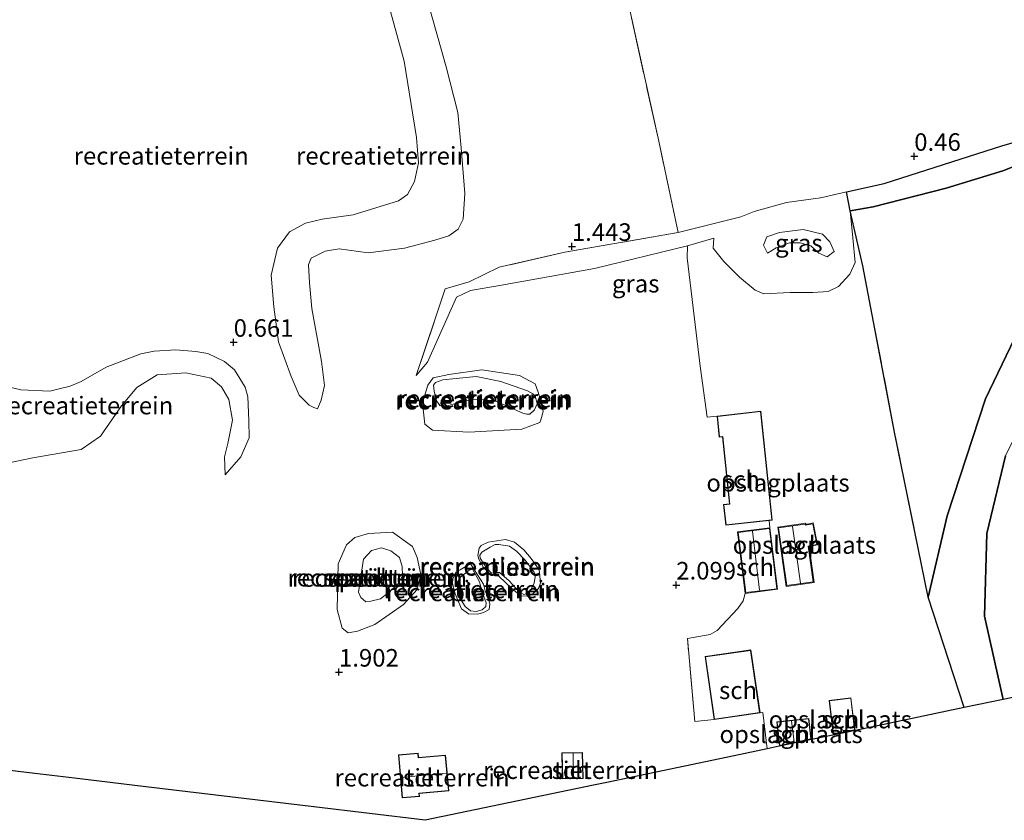
# Model space of a CAD drawing. Units: metres. Extents: x 140000 to 150003, y 474998 to 481251.
# Drawn here: x 141661 to 141802, y 479771 to 479885 of the extents above; entities that cross this region are included whole.
import ezdxf
from ezdxf.enums import TextEntityAlignment as Align

# ---------------------------------------------------------------- set-up
doc = ezdxf.new("R2010")
doc.units = ezdxf.units.M
doc.linetypes.add('IE-TERREINAFSCHEIDING', pattern=[10, 8, -2])
doc.layers.get('0').update_dxf_attribs({"lineweight": 25})
for name, color, linetype in [('B-ME-GR-BOS-GV-B6', 10, 'Continuous'), ('B-ME-GW-HOOGTEPUNT-S-B1', 10, 'Continuous'), ('B-ME-KG-KADASTRAAL-OPNAMEDTMGRENS-L-B1', 10, 'Continuous')]:
    doc.layers.add(name, color=color, linetype=linetype)
for name, color, linetype, lineweight in [('B-ME-GW-KRUINLIJN-L-B1', 93, 'Continuous', 18), ('B-ME-GW-TEENLIJN-L-B1', 93, 'Continuous', 18), ('B-ME-IE-GRASLAND-GV-B6', 93, 'Continuous', 18), ('B-ME-IE-GRONDWERKLIJN-GROND_INGERICHT-GV-B6', 253, 'Continuous', 18), ('B-ME-IE-TERREINAFSCHEIDING-RASTERHEKWERK-L-B1', 8, 'IE-TERREINAFSCHEIDING', 18), ('B-ME-KG-KADASTRAAL-DAKRAND-L-B1', 13, 'Continuous', 18), ('B-ME-KG-KADASTRAAL-NOKLIJN-L-B1', 13, 'Continuous', 18), ('B-ME-OG-BEBOUWING-GV-B6', 173, 'Continuous', 18), ('B-ME-OG-WATER-GV-B6', 153, 'Continuous', 18)]:
    doc.layers.add(name, color=color, linetype=linetype, lineweight=lineweight)
doc.styles.add('NLCS-ISO', font='NLCS-ISO.TTF')

# ---------------------------------------------------------------- blocks, each defined once
blk = doc.blocks.new('hoogtepunt')
for p, q in [((-0.5, 0), (0.5, 0)), ((0, 0.5), (0, -0.5))]:
    blk.add_line(p, q)

msp = doc.modelspace()

# ---------------------------------------------------------------- linework, layer by layer
at = {"layer": 'B-ME-GR-BOS-GV-B6'}
for points in [[(141779.636, 479857.805, 1.462), (141779.104, 479860.505, 0.45), (141784.448, 479861.692, 0.372), (141801.37, 479867.11, 0.391), (141812.462, 479870.253, 0.524)], [(141803.001, 479839.647, 1.703), (141798.875, 479831.071, 1.779), (141793.421, 479814.392, 1.789), (141790.707, 479802.817, 1.798), (141785.946, 479826.285, 2.033), (141781.406, 479849.986, 1.893), (141779.636, 479857.805, 1.462), (141782.875, 479858.397, 1.498), (141793.267, 479861.04, 1.633), (141801.376, 479863.532, 1.706), (141808.295, 479866.267, 1.666)], [(141808.295, 479866.267, 1.666), (141801.376, 479863.532, 1.706), (141793.267, 479861.04, 1.633), (141782.875, 479858.397, 1.498), (141779.636, 479857.805, 1.462)], [(141801.735, 479822.922, 0.37), (141799.083, 479811.878, 0.313), (141798.759, 479800.116, 0.075), (141801.389, 479788.256, 0.027), (141795.854, 479787.098, 1.547), (141790.707, 479802.817, 1.798), (141793.421, 479814.392, 1.789), (141798.875, 479831.071, 1.779), (141803.001, 479839.647, 1.703)], [(141839.777, 479796.284, 0.084), (141801.389, 479788.256, 0.027), (141798.759, 479800.116, 0.075), (141799.083, 479811.878, 0.313), (141801.735, 479822.922, 0.37)]]:
    msp.add_polyline3d(points, dxfattribs=at)
at = {"layer": 'B-ME-GW-KRUINLIJN-L-B1'}
msp.add_line((141760.225, 479853.933, 1.746), (141756.448, 479852.811, 1.762), dxfattribs=at)
for points in [[(141933.923, 479907.87, 1.493), (141918.676, 479902.287, 1.661), (141894.361, 479895.119, 2.002), (141873.003, 479888.288, 2.137), (141856.196, 479883.58, 2.008), (141842.233, 479878.99, 1.756), (141828.023, 479874.039, 1.801), (141808.295, 479866.267, 1.666), (141801.376, 479863.532, 1.706), (141793.267, 479861.04, 1.633), (141782.875, 479858.397, 1.498), (141779.636, 479857.805, 1.462)], [(141993.445, 479888.821, 0.675), (141981.602, 479894.664, 1.16), (141972.674, 479895.704, 1.294), (141963.866, 479894.847, 1.284), (141947.016, 479889.278, 1.513), (141932.552, 479883.146, 1.532), (141918.062, 479877.524, 1.551), (141896.837, 479872.003, 1.598), (141868.4, 479863.233, 1.56), (141837.376, 479854.088, 1.57), (141818.87, 479848.973, 1.617), (141808.449, 479845.202, 1.598), (141803.001, 479839.647, 1.703), (141798.875, 479831.071, 1.779), (141793.421, 479814.392, 1.789), (141790.707, 479802.817, 1.798)], [(141703.788, 479829.609, 1.772), (141704.3, 479830.884, 1.894), (141704.78, 479832.964, 1.884), (141704.368, 479836.381, 1.724), (141703.008, 479843.928, 1.479), (141702.648, 479847.568, 1.464), (141702.529, 479850.188, 1.394), (141702.894, 479851.087, 1.373), (141704.888, 479852.082, 1.384), (141706.886, 479852.396, 1.426), (141710.984, 479851.815, 1.549), (141716.2, 479852.494, 1.458), (141720.488, 479853.662, 1.394), (141722.502, 479854.242, 1.378), (141723.796, 479855.203, 1.299), (141724.509, 479856.63, 1.293), (141724.75, 479860.28, 1.24), (141724.23, 479866.767, 0.878), (141723.78, 479871.819, 0.821), (141722.094, 479878.317, 0.832), (141719.442, 479887.727, 0.925)], [(141767.843, 479851.808, 3.958), (141767.306, 479852.927, 3.822), (141767.737, 479854.102, 3.847), (141769.552, 479854.717, 3.847), (141772.922, 479855.172, 3.847), (141775.672, 479854.496, 3.847), (141776.736, 479853.414, 3.588), (141777.334, 479852.041, 3.612), (141776.36, 479851.271, 3.662), (141775.165, 479851.786, 3.797), (141774.017, 479852.848, 4.291), (141772.485, 479853.282, 4.081), (141770.97, 479853.274, 4.106), (141769.091, 479852.554, 4.106), (141767.843, 479851.808, 3.958)], [(141756.448, 479852.811, 1.762), (141743.212, 479849.604, 2.308), (141729.997, 479847.216, 2.178)], [(141717.85, 479834.39, 1.866), (141719.476, 479836.276, 2.554), (141723.567, 479845.533, 2.428), (141725.552, 479846.467, 2.409), (141729.997, 479847.216, 2.178)], [(141584.551, 479824.483, 2.216), (141606.329, 479824.127, 2.221), (141624.549, 479820.779, 1.899), (141633.865, 479820.222, 1.724), (141644.915, 479820.073, 1.776), (141654.59, 479820.853, 1.841), (141663.278, 479822.632, 1.724), (141670.14, 479823.826, 1.677), (141672.921, 479825.753, 1.934), (141675.893, 479830.054, 1.911), (141678.073, 479832.648, 1.812), (141680.993, 479834.473, 1.753), (141685.052, 479834.736, 1.841), (141688.674, 479833.992, 1.718), (141690.137, 479832.778, 1.687), (141691.161, 479830.964, 1.788), (141691.676, 479827.994, 1.913), (141691.043, 479824.714, 1.977), (141690.566, 479822.798, 1.84), (141690.664, 479820.248, 1.735)], [(141733.035, 479829.008, 3.646), (141729.264, 479830.665, 3.681), (141726.658, 479831.013, 3.763), (141725.185, 479830.816, 3.768), (141723.791, 479830.466, 3.776), (141722.128, 479829.988, 3.781), (141721.648, 479829.939, 3.785), (141721.201, 479830.111, 3.798), (141720.701, 479830.871, 3.807), (141720.399, 479832.148, 3.794), (141720.325, 479833.007, 3.759), (141720.578, 479833.388, 3.75), (141721.644, 479833.767, 3.759), (141726.368, 479834.239, 3.772), (141729.874, 479833.526, 3.768), (141733.699, 479832.181, 3.759), (141734.557, 479831.72, 3.759), (141734.824, 479831.313, 3.759), (141735.049, 479830.36, 3.763), (141734.678, 479829.481, 3.733), (141734.029, 479828.878, 3.664), (141733.6, 479828.884, 3.659), (141733.035, 479829.008, 3.646)], [(141728.112, 479810.65, 2.014), (141730.546, 479811.033, 2.027), (141731.815, 479810.634, 2.062), (141733.146, 479809.567, 2.136), (141734.212, 479808.342, 2.136), (141735.348, 479806.689, 2.127), (141735.556, 479804.865, 2.14), (141735.26, 479804.033, 2.136), (141734.323, 479803.161, 2.094), (141733.642, 479802.953, 2.062), (141732.728, 479802.991, 1.995), (141731.508, 479803.99, 1.904), (141729.621, 479805.799, 1.904), (141729.041, 479805.837, 1.921), (141728.185, 479806.302, 1.921), (141727.442, 479807.031, 1.914), (141726.749, 479808.217, 1.908), (141726.637, 479808.762, 1.914), (141726.811, 479809.771, 1.953), (141727.094, 479810.187, 1.975), (141728.112, 479810.65, 2.014)], [(141709.636, 479803.538, 2.478), (141710.36, 479808.231, 2.538), (141711.501, 479809.442, 2.555), (141712.911, 479809.855, 2.544), (141714.227, 479809.412, 2.544), (141715.478, 479808.442, 2.555), (141715.83, 479807.179, 2.533), (141715.901, 479805.85, 2.522), (141715.198, 479804.607, 2.527), (141713.855, 479803.456, 2.517), (141712.743, 479802.575, 2.511), (141711.366, 479802.25, 2.522), (141710.685, 479802.171, 2.522), (141709.982, 479802.758, 2.506), (141709.636, 479803.538, 2.478)], [(141724.094, 479806.686, 1.876), (141725.39, 479807.452, 1.888), (141725.678, 479807.441, 1.888), (141726.577, 479805.986, 1.888), (141727.414, 479804.659, 1.882), (141727.641, 479803.697, 1.888), (141728.068, 479802.623, 1.882), (141728.328, 479801.859, 1.882), (141728.219, 479801.04, 1.876), (141727.416, 479800.612, 1.876), (141726.622, 479800.409, 1.872), (141725.269, 479800.423, 1.869), (141724.316, 479801.167, 1.84), (141723.37, 479803.293, 1.869), (141723.016, 479804.797, 1.876), (141723.039, 479805.437, 1.869), (141723.465, 479806.395, 1.866), (141724.094, 479806.686, 1.876)]]:
    msp.add_polyline3d(points, dxfattribs=at)
at = {"layer": 'B-ME-GW-TEENLIJN-L-B1'}
for points in [[(141801.389, 479788.256, 0.027), (141798.759, 479800.116, 0.075), (141799.083, 479811.878, 0.313), (141801.735, 479822.922, 0.37), (141806.917, 479833.39, 0.389), (141809.559, 479837.908, 0.351), (141813.512, 479841.046, 0.304), (141823.975, 479846.235, 0.294), (141837.492, 479850.408, 0.294), (141864.361, 479857.071, 0.294), (141893.578, 479866.119, 0.332), (141924.346, 479875.955, 0.304), (141954.302, 479885.646, 0.313), (141968.824, 479890.337, 0.332), (141976.563, 479891.552, 0.323), (141983.131, 479890.566, 0.323), (141989.409, 479889.418, 0.351), (141993.445, 479888.821, 0.675)], [(141713.681, 479888.117, 0.148), (141716.134, 479879.12, 0.205), (141717.9, 479868.274, 0.361), (141718.189, 479864.665, 0.381), (141717.593, 479861.997, 0.397), (141716.621, 479860.159, 0.392), (141715.337, 479859.218, 0.361), (141708.859, 479857.231, 0.355), (141704.456, 479856.627, 0.392), (141702.086, 479856.068, 0.366), (141699.796, 479854.838, 0.345), (141698.095, 479852.522, 0.304), (141697.193, 479848.658, 0.397), (141697.597, 479844.131, 0.568), (141698.23, 479839.173, 0.946), (141700.032, 479834.235, 1.319), (141701.166, 479831.592, 1.479), (141702.606, 479830.143, 1.671), (141703.265, 479829.839, 1.764), (141703.788, 479829.609, 1.772)], [(141779.636, 479857.805, 1.462), (141780.024, 479853.972, 1.659), (141780.33, 479850.477, 1.733), (141779.579, 479848.779, 1.709), (141777.944, 479847.047, 1.709), (141776.507, 479846.344, 1.696), (141774.318, 479846.174, 1.684), (141771.099, 479846.202, 1.561), (141767.31, 479846.003, 1.585), (141766.115, 479846.519, 1.622), (141763.88, 479848.389, 1.733), (141761.648, 479850.618, 1.758), (141760.128, 479852.483, 1.758), (141760.225, 479853.933, 1.746)], [(141690.664, 479820.248, 1.735), (141692.872, 479822.811, 1.711), (141694.063, 479825.519, 1.626), (141694.028, 479827.986, 1.515), (141693.874, 479831.339, 1.337), (141693.509, 479832.712, 1.237), (141691.986, 479835.166, 1.081), (141690.554, 479836.359, 0.909), (141688.189, 479837.506, 0.763), (141686.467, 479837.798, 0.725), (141683.648, 479838.037, 0.65), (141680.551, 479837.841, 0.429), (141678.643, 479837.442, 0.438), (141673.716, 479835.545, 0.441), (141670.166, 479833.501, 0.458), (141668.576, 479832.874, 0.449), (141667.19, 479832.508, 0.458), (141665.682, 479832.152, 0.437), (141661.572, 479832.311, 0.401), (141658.026, 479833.172, 0.413)], [(141720.253, 479834.037, 2.535), (141722.485, 479834.526, 2.626), (141727.21, 479835.193, 2.739), (141729.722, 479834.816, 2.724), (141732.549, 479834.364, 2.618), (141734.759, 479833.208, 2.391), (141735.227, 479832.014, 2.233), (141735.799, 479830.062, 1.9), (141735.912, 479829.269, 1.938), (141735.605, 479828.041, 2.036), (141735.424, 479827.7, 2.354), (141732.883, 479826.751, 2.535), (141725.348, 479826.304, 2.569), (141720.161, 479826.581, 2.248), (141719.084, 479827.43, 2.219), (141718.825, 479829.605, 1.909), (141718.871, 479830.974, 1.903)], [(141720.253, 479834.037, 2.535), (141719.501, 479832.979, 2.113), (141718.871, 479830.974, 1.903)], [(141711.057, 479811.894, 1.921), (141714.46, 479812.077, 1.954), (141717.336, 479810.037, 1.949), (141717.976, 479808.465, 1.949), (141718.522, 479806.037, 1.949), (141717.998, 479803.922, 1.949), (141716.05, 479801.793, 1.954), (141711.958, 479798.944, 1.943), (141709.472, 479797.955, 1.965), (141708.179, 479797.731, 1.954), (141707.318, 479798.416, 1.949), (141706.616, 479801.05, 1.954), (141706.723, 479807.562, 1.965), (141707.915, 479810.265, 1.971), (141709.124, 479811.304, 1.954), (141711.057, 479811.894, 1.921)]]:
    msp.add_polyline3d(points, dxfattribs=at)
at = {"layer": 'B-ME-IE-GRASLAND-GV-B6'}
for points in [[(141779.636, 479857.805, 1.462), (141780.024, 479853.972, 1.659), (141780.33, 479850.477, 1.733), (141779.579, 479848.779, 1.709), (141777.944, 479847.047, 1.709), (141776.507, 479846.344, 1.696), (141774.318, 479846.174, 1.684), (141771.099, 479846.202, 1.561), (141767.31, 479846.003, 1.585), (141766.115, 479846.519, 1.622), (141763.88, 479848.389, 1.733), (141761.648, 479850.618, 1.758), (141760.128, 479852.483, 1.758), (141760.225, 479853.933, 1.746), (141756.448, 479852.811, 1.762), (141743.212, 479849.604, 2.308), (141729.997, 479847.216, 2.178), (141725.552, 479846.467, 2.409), (141723.567, 479845.533, 2.428), (141719.476, 479836.276, 2.554), (141717.85, 479834.39, 1.866), (141721.988, 479846.723, 1.626), (141725.367, 479847.713, 1.619), (141729.668, 479849.797, 1.428), (141739.01, 479851.914, 1.263), (141755.121, 479854.728, 1.506), (141764.045, 479856.943, 0.813), (141765.94, 479857.731, 0.757), (141770.547, 479859.004, 0.568), (141775.388, 479859.68, 0.505), (141779.104, 479860.505, 0.45), (141779.636, 479857.805, 1.462)], [(141767.843, 479851.808, 3.958), (141769.091, 479852.554, 4.106), (141770.97, 479853.274, 4.106), (141772.485, 479853.282, 4.081), (141774.017, 479852.848, 4.291), (141775.165, 479851.786, 3.797), (141776.36, 479851.271, 3.662), (141777.334, 479852.041, 3.612), (141776.736, 479853.414, 3.588), (141775.672, 479854.496, 3.847), (141772.922, 479855.172, 3.847), (141769.552, 479854.717, 3.847), (141767.737, 479854.102, 3.847), (141767.306, 479852.927, 3.822), (141767.843, 479851.808, 3.958)], [(141767.843, 479851.808, 3.958), (141767.306, 479852.927, 3.822), (141767.737, 479854.102, 3.847), (141769.552, 479854.717, 3.847), (141772.922, 479855.172, 3.847), (141775.672, 479854.496, 3.847), (141776.736, 479853.414, 3.588), (141777.334, 479852.041, 3.612), (141776.36, 479851.271, 3.662), (141775.165, 479851.786, 3.797), (141774.017, 479852.848, 4.291), (141772.485, 479853.282, 4.081), (141770.97, 479853.274, 4.106), (141769.091, 479852.554, 4.106), (141767.843, 479851.808, 3.958)]]:
    msp.add_polyline3d(points, dxfattribs=at)
at = {"layer": 'B-ME-IE-GRONDWERKLIJN-GROND_INGERICHT-GV-B6'}
for points in [[(141812.462, 479870.253, 0.524), (141801.37, 479867.11, 0.391), (141784.448, 479861.692, 0.372), (141779.104, 479860.505, 0.45), (141775.388, 479859.68, 0.505), (141770.547, 479859.004, 0.568), (141765.94, 479857.731, 0.757), (141764.045, 479856.943, 0.813), (141755.121, 479854.728, 1.506), (141752.367, 479867.717, 1.237), (141748.385, 479885.755, 0.484), (141748.012, 479887.369, 0.382), (141766.805, 479893.169, 0.181), (141787.153, 479899.601, 0.226), (141817.159, 479908.531, 0.136)], [(141719.442, 479887.727, 0.925), (141722.094, 479878.317, 0.832), (141723.78, 479871.819, 0.821), (141724.23, 479866.767, 0.878), (141724.75, 479860.28, 1.24), (141724.509, 479856.63, 1.293), (141723.796, 479855.203, 1.299), (141722.502, 479854.242, 1.378), (141720.488, 479853.662, 1.394), (141716.2, 479852.494, 1.458), (141710.984, 479851.815, 1.549), (141706.886, 479852.396, 1.426), (141704.888, 479852.082, 1.384), (141702.894, 479851.087, 1.373), (141702.529, 479850.188, 1.394), (141702.648, 479847.568, 1.464), (141703.008, 479843.928, 1.479), (141704.368, 479836.381, 1.724), (141704.78, 479832.964, 1.884), (141704.3, 479830.884, 1.894), (141703.788, 479829.609, 1.772), (141703.265, 479829.839, 1.764), (141702.606, 479830.143, 1.671), (141701.166, 479831.592, 1.479), (141700.032, 479834.235, 1.319), (141698.23, 479839.173, 0.946), (141697.597, 479844.131, 0.568), (141697.193, 479848.658, 0.397), (141698.095, 479852.522, 0.304), (141699.796, 479854.838, 0.345), (141702.086, 479856.068, 0.366), (141704.456, 479856.627, 0.392), (141708.859, 479857.231, 0.355), (141715.337, 479859.218, 0.361), (141716.621, 479860.159, 0.392), (141717.593, 479861.997, 0.397), (141718.189, 479864.665, 0.381), (141717.9, 479868.274, 0.361), (141716.134, 479879.12, 0.205), (141713.681, 479888.117, 0.148)], [(141713.681, 479888.117, 0.148), (141716.134, 479879.12, 0.205), (141717.9, 479868.274, 0.361), (141718.189, 479864.665, 0.381), (141717.593, 479861.997, 0.397), (141716.621, 479860.159, 0.392), (141715.337, 479859.218, 0.361), (141708.859, 479857.231, 0.355), (141704.456, 479856.627, 0.392), (141702.086, 479856.068, 0.366), (141699.796, 479854.838, 0.345), (141698.095, 479852.522, 0.304), (141697.193, 479848.658, 0.397), (141697.597, 479844.131, 0.568), (141698.23, 479839.173, 0.946), (141700.032, 479834.235, 1.319), (141701.166, 479831.592, 1.479), (141702.606, 479830.143, 1.671), (141703.265, 479829.839, 1.764), (141703.788, 479829.609, 1.772), (141704.3, 479830.884, 1.894), (141704.78, 479832.964, 1.884), (141704.368, 479836.381, 1.724), (141703.008, 479843.928, 1.479), (141702.648, 479847.568, 1.464), (141702.529, 479850.188, 1.394), (141702.894, 479851.087, 1.373), (141704.888, 479852.082, 1.384), (141706.886, 479852.396, 1.426), (141710.984, 479851.815, 1.549), (141716.2, 479852.494, 1.458), (141720.488, 479853.662, 1.394), (141722.502, 479854.242, 1.378), (141723.796, 479855.203, 1.299), (141724.509, 479856.63, 1.293), (141724.75, 479860.28, 1.24), (141724.23, 479866.767, 0.878), (141723.78, 479871.819, 0.821), (141722.094, 479878.317, 0.832), (141719.442, 479887.727, 0.925)], [(141748.385, 479885.755, 0.484), (141752.367, 479867.717, 1.237), (141755.121, 479854.728, 1.506), (141739.01, 479851.914, 1.263), (141729.668, 479849.797, 1.428), (141725.367, 479847.713, 1.619), (141721.988, 479846.723, 1.626), (141717.85, 479834.39, 1.866), (141719.476, 479836.276, 2.554), (141723.567, 479845.533, 2.428), (141725.552, 479846.467, 2.409), (141729.997, 479847.216, 2.178), (141743.212, 479849.604, 2.308), (141756.448, 479852.811, 1.762), (141756.44, 479851.108, 1.783), (141758.258, 479835.719, 2.253), (141759.262, 479828.457, 2.116), (141760.678, 479828.583, 1.902), (141760.993, 479825.606, 1.922), (141761.428, 479825.653, 1.991), (141762.438, 479816.119, 1.995), (141761.605, 479816.031, 1.995), (141761.92, 479813.063, 1.995), (141768.077, 479813.715, 1.947), (141768.202, 479812.7, 1.937), (141763.579, 479812.125, 1.942), (141764.67, 479803.362, 1.955), (141764.377, 479802.313, 1.923), (141763.623, 479801.191, 1.928), (141760.701, 479798.092, 1.893), (141759.696, 479797.507, 1.878), (141756.451, 479796.941, 2.074), (141757.52, 479785.101, 2.094), (141760.261, 479785.416, 1.993), (141766.795, 479786.364, 2), (141767.198, 479786.392, 1.964), (141767.784, 479781.228, 1.875), (141763.088, 479780.246, 1.892), (141744.972, 479776.458, 1.964), (141743.09, 479776.064, 1.932), (141719.128, 479771.053, 2.093), (141703.287, 479772.952, 1.976), (141679.354, 479775.822, 1.807), (141669.217, 479777.037, 1.758), (141663.567, 479777.715, 1.735), (141661.182, 479778.001, 1.762)], [(141790.707, 479802.817, 1.798), (141795.854, 479787.098, 1.547), (141780.36, 479783.858, 1.873), (141777.171, 479783.191, 1.81), (141774.133, 479782.556, 1.911), (141769.503, 479781.588, 1.9), (141767.784, 479781.228, 1.875), (141767.198, 479786.392, 1.964), (141766.795, 479786.364, 2), (141765.498, 479795.302, 2.013), (141758.964, 479794.354, 2.006), (141760.261, 479785.416, 1.993), (141757.52, 479785.101, 2.094), (141756.451, 479796.941, 2.074), (141759.696, 479797.507, 1.878), (141760.701, 479798.092, 1.893), (141763.623, 479801.191, 1.928), (141764.377, 479802.313, 1.923), (141764.67, 479803.362, 1.955), (141769.292, 479803.937, 1.951), (141768.202, 479812.7, 1.937), (141768.077, 479813.715, 1.947), (141768.53, 479813.764, 2.011), (141766.886, 479829.29, 2.003), (141760.678, 479828.583, 1.902), (141759.262, 479828.457, 2.116), (141758.258, 479835.719, 2.253), (141756.44, 479851.108, 1.783), (141756.448, 479852.811, 1.762), (141760.225, 479853.933, 1.746), (141760.128, 479852.483, 1.758), (141761.648, 479850.618, 1.758), (141763.88, 479848.389, 1.733), (141766.115, 479846.519, 1.622), (141767.31, 479846.003, 1.585), (141771.099, 479846.202, 1.561), (141774.318, 479846.174, 1.684), (141776.507, 479846.344, 1.696), (141777.944, 479847.047, 1.709), (141779.579, 479848.779, 1.709), (141780.33, 479850.477, 1.733), (141780.024, 479853.972, 1.659), (141779.636, 479857.805, 1.462), (141781.406, 479849.986, 1.893), (141785.946, 479826.285, 2.033), (141790.707, 479802.817, 1.798)], [(141654.59, 479820.853, 1.841), (141663.278, 479822.632, 1.724), (141670.14, 479823.826, 1.677), (141672.921, 479825.753, 1.934), (141675.893, 479830.054, 1.911), (141678.073, 479832.648, 1.812), (141680.993, 479834.473, 1.753), (141685.052, 479834.736, 1.841), (141688.674, 479833.992, 1.718), (141690.137, 479832.778, 1.687), (141691.161, 479830.964, 1.788), (141691.676, 479827.994, 1.913), (141691.043, 479824.714, 1.977), (141690.566, 479822.798, 1.84), (141690.664, 479820.248, 1.735), (141692.872, 479822.811, 1.711), (141694.063, 479825.519, 1.626), (141694.028, 479827.986, 1.515), (141693.874, 479831.339, 1.337), (141693.509, 479832.712, 1.237), (141691.986, 479835.166, 1.081), (141690.554, 479836.359, 0.909), (141688.189, 479837.506, 0.763), (141686.467, 479837.798, 0.725), (141683.648, 479838.037, 0.65), (141680.551, 479837.841, 0.429), (141678.643, 479837.442, 0.438), (141673.716, 479835.545, 0.441), (141670.166, 479833.501, 0.458), (141668.576, 479832.874, 0.449), (141667.19, 479832.508, 0.458), (141665.682, 479832.152, 0.437), (141661.572, 479832.311, 0.401), (141658.026, 479833.172, 0.413)], [(141658.026, 479833.172, 0.413), (141661.572, 479832.311, 0.401), (141665.682, 479832.152, 0.437), (141667.19, 479832.508, 0.458), (141668.576, 479832.874, 0.449), (141670.166, 479833.501, 0.458), (141673.716, 479835.545, 0.441), (141678.643, 479837.442, 0.438), (141680.551, 479837.841, 0.429), (141683.648, 479838.037, 0.65), (141686.467, 479837.798, 0.725), (141688.189, 479837.506, 0.763), (141690.554, 479836.359, 0.909), (141691.986, 479835.166, 1.081), (141693.509, 479832.712, 1.237), (141693.874, 479831.339, 1.337), (141694.028, 479827.986, 1.515), (141694.063, 479825.519, 1.626), (141692.872, 479822.811, 1.711), (141690.664, 479820.248, 1.735)], [(141690.664, 479820.248, 1.735), (141690.566, 479822.798, 1.84), (141691.043, 479824.714, 1.977), (141691.676, 479827.994, 1.913), (141691.161, 479830.964, 1.788), (141690.137, 479832.778, 1.687), (141688.674, 479833.992, 1.718), (141685.052, 479834.736, 1.841), (141680.993, 479834.473, 1.753), (141678.073, 479832.648, 1.812), (141675.893, 479830.054, 1.911), (141672.921, 479825.753, 1.934), (141670.14, 479823.826, 1.677), (141663.278, 479822.632, 1.724), (141654.59, 479820.853, 1.841)], [(141718.871, 479830.974, 1.903), (141719.501, 479832.979, 2.113), (141720.253, 479834.037, 2.535), (141722.485, 479834.526, 2.626), (141727.21, 479835.193, 2.739), (141729.722, 479834.816, 2.724), (141732.549, 479834.364, 2.618), (141734.759, 479833.208, 2.391), (141735.227, 479832.014, 2.233), (141735.799, 479830.062, 1.9), (141735.912, 479829.269, 1.938), (141735.605, 479828.041, 2.036), (141735.424, 479827.7, 2.354), (141732.883, 479826.751, 2.535), (141725.348, 479826.304, 2.569), (141720.161, 479826.581, 2.248), (141719.084, 479827.43, 2.219), (141718.825, 479829.605, 1.909), (141718.871, 479830.974, 1.903)], [(141720.253, 479834.037, 2.535), (141719.501, 479832.979, 2.113), (141718.871, 479830.974, 1.903), (141718.825, 479829.605, 1.909), (141719.084, 479827.43, 2.219), (141720.161, 479826.581, 2.248), (141725.348, 479826.304, 2.569), (141732.883, 479826.751, 2.535), (141735.424, 479827.7, 2.354), (141735.605, 479828.041, 2.036), (141735.912, 479829.269, 1.938), (141735.799, 479830.062, 1.9), (141735.227, 479832.014, 2.233), (141734.759, 479833.208, 2.391), (141732.549, 479834.364, 2.618), (141729.722, 479834.816, 2.724), (141727.21, 479835.193, 2.739), (141722.485, 479834.526, 2.626), (141720.253, 479834.037, 2.535)], [(141733.035, 479829.008, 3.646), (141733.6, 479828.884, 3.659), (141734.029, 479828.878, 3.664), (141734.678, 479829.481, 3.733), (141735.049, 479830.36, 3.763), (141734.824, 479831.313, 3.759), (141734.557, 479831.72, 3.759), (141733.699, 479832.181, 3.759), (141729.874, 479833.526, 3.768), (141726.368, 479834.239, 3.772), (141721.644, 479833.767, 3.759), (141720.578, 479833.388, 3.75), (141720.325, 479833.007, 3.759), (141720.399, 479832.148, 3.794), (141720.701, 479830.871, 3.807), (141721.201, 479830.111, 3.798), (141721.648, 479829.939, 3.785), (141722.128, 479829.988, 3.781), (141723.791, 479830.466, 3.776), (141725.185, 479830.816, 3.768), (141726.658, 479831.013, 3.763), (141729.264, 479830.665, 3.681), (141733.035, 479829.008, 3.646)], [(141733.035, 479829.008, 3.646), (141729.264, 479830.665, 3.681), (141726.658, 479831.013, 3.763), (141725.185, 479830.816, 3.768), (141723.791, 479830.466, 3.776), (141722.128, 479829.988, 3.781), (141721.648, 479829.939, 3.785), (141721.201, 479830.111, 3.798), (141720.701, 479830.871, 3.807), (141720.399, 479832.148, 3.794), (141720.325, 479833.007, 3.759), (141720.578, 479833.388, 3.75), (141721.644, 479833.767, 3.759), (141726.368, 479834.239, 3.772), (141729.874, 479833.526, 3.768), (141733.699, 479832.181, 3.759), (141734.557, 479831.72, 3.759), (141734.824, 479831.313, 3.759), (141735.049, 479830.36, 3.763), (141734.678, 479829.481, 3.733), (141734.029, 479828.878, 3.664), (141733.6, 479828.884, 3.659), (141733.035, 479829.008, 3.646)], [(141773.77, 479810.008, 1.965), (141774.993, 479810.253, 1.98), (141774.373, 479813.38, 2.005), (141773.33, 479813.171, 2.031), (141773.306, 479813.346, 1.96), (141769.331, 479812.793, 1.944), (141770.507, 479804.343, 1.94), (141774.482, 479804.896, 1.993), (141773.77, 479810.008, 1.965)], [(141711.057, 479811.894, 1.921), (141709.124, 479811.304, 1.954), (141707.915, 479810.265, 1.971), (141706.723, 479807.562, 1.965), (141706.616, 479801.05, 1.954), (141707.318, 479798.416, 1.949), (141708.179, 479797.731, 1.954), (141709.472, 479797.955, 1.965), (141711.958, 479798.944, 1.943), (141716.05, 479801.793, 1.954), (141717.998, 479803.922, 1.949), (141718.522, 479806.037, 1.949), (141717.976, 479808.465, 1.949), (141717.336, 479810.037, 1.949), (141714.46, 479812.077, 1.954), (141711.057, 479811.894, 1.921)], [(141711.057, 479811.894, 1.921), (141714.46, 479812.077, 1.954), (141717.336, 479810.037, 1.949), (141717.976, 479808.465, 1.949), (141718.522, 479806.037, 1.949), (141717.998, 479803.922, 1.949), (141716.05, 479801.793, 1.954), (141711.958, 479798.944, 1.943), (141709.472, 479797.955, 1.965), (141708.179, 479797.731, 1.954), (141707.318, 479798.416, 1.949), (141706.616, 479801.05, 1.954), (141706.723, 479807.562, 1.965), (141707.915, 479810.265, 1.971), (141709.124, 479811.304, 1.954), (141711.057, 479811.894, 1.921)], [(141728.112, 479810.65, 2.014), (141727.094, 479810.187, 1.975), (141726.811, 479809.771, 1.953), (141726.637, 479808.762, 1.914), (141726.749, 479808.217, 1.908), (141727.442, 479807.031, 1.914), (141728.185, 479806.302, 1.921), (141729.041, 479805.837, 1.921), (141729.621, 479805.799, 1.904), (141731.508, 479803.99, 1.904), (141732.728, 479802.991, 1.995), (141733.642, 479802.953, 2.062), (141734.323, 479803.161, 2.094), (141735.26, 479804.033, 2.136), (141735.556, 479804.865, 2.14), (141735.348, 479806.689, 2.127), (141734.212, 479808.342, 2.136), (141733.146, 479809.567, 2.136), (141731.815, 479810.634, 2.062), (141730.546, 479811.033, 2.027), (141728.112, 479810.65, 2.014)], [(141728.112, 479810.65, 2.014), (141730.546, 479811.033, 2.027), (141731.815, 479810.634, 2.062), (141733.146, 479809.567, 2.136), (141734.212, 479808.342, 2.136), (141735.348, 479806.689, 2.127), (141735.556, 479804.865, 2.14), (141735.26, 479804.033, 2.136), (141734.323, 479803.161, 2.094), (141733.642, 479802.953, 2.062), (141732.728, 479802.991, 1.995), (141731.508, 479803.99, 1.904), (141729.621, 479805.799, 1.904), (141729.041, 479805.837, 1.921), (141728.185, 479806.302, 1.921), (141727.442, 479807.031, 1.914), (141726.749, 479808.217, 1.908), (141726.637, 479808.762, 1.914), (141726.811, 479809.771, 1.953), (141727.094, 479810.187, 1.975), (141728.112, 479810.65, 2.014)], [(141709.636, 479803.538, 2.478), (141710.36, 479808.231, 2.538), (141711.501, 479809.442, 2.555), (141712.911, 479809.855, 2.544), (141714.227, 479809.412, 2.544), (141715.478, 479808.442, 2.555), (141715.83, 479807.179, 2.533), (141715.901, 479805.85, 2.522), (141715.198, 479804.607, 2.527), (141713.855, 479803.456, 2.517), (141712.743, 479802.575, 2.511), (141711.366, 479802.25, 2.522), (141710.685, 479802.171, 2.522), (141709.982, 479802.758, 2.506), (141709.636, 479803.538, 2.478)], [(141709.636, 479803.538, 2.478), (141709.982, 479802.758, 2.506), (141710.685, 479802.171, 2.522), (141711.366, 479802.25, 2.522), (141712.743, 479802.575, 2.511), (141713.855, 479803.456, 2.517), (141715.198, 479804.607, 2.527), (141715.901, 479805.85, 2.522), (141715.83, 479807.179, 2.533), (141715.478, 479808.442, 2.555), (141714.227, 479809.412, 2.544), (141712.911, 479809.855, 2.544), (141711.501, 479809.442, 2.555), (141710.36, 479808.231, 2.538), (141709.636, 479803.538, 2.478)], [(141729.603, 479810.319, 1.756), (141729.067, 479810.303, 1.756), (141728.361, 479809.931, 1.756), (141727.205, 479809.245, 1.756), (141726.881, 479808.804, 1.756), (141726.969, 479808.364, 1.756), (141727.809, 479807.022, 1.756), (141728.582, 479806.236, 1.756), (141729.152, 479806.307, 1.756), (141729.715, 479806.345, 1.756), (141731.074, 479805.157, 1.756), (141732.481, 479803.568, 1.756), (141733.151, 479803.218, 1.756), (141733.677, 479803.342, 1.756), (141734.179, 479803.905, 1.756), (141734.618, 479804.802, 1.756), (141734.803, 479805.703, 1.756), (141734.655, 479806.398, 1.756), (141733.354, 479808.076, 1.756), (141732.131, 479809.359, 1.756), (141731.14, 479810.062, 1.756), (141729.603, 479810.319, 1.756)], [(141724.094, 479806.686, 1.876), (141723.465, 479806.395, 1.866), (141723.039, 479805.437, 1.869), (141723.016, 479804.797, 1.876), (141723.37, 479803.293, 1.869), (141724.316, 479801.167, 1.84), (141725.269, 479800.423, 1.869), (141726.622, 479800.409, 1.872), (141727.416, 479800.612, 1.876), (141728.219, 479801.04, 1.876), (141728.328, 479801.859, 1.882), (141728.068, 479802.623, 1.882), (141727.641, 479803.697, 1.888), (141727.414, 479804.659, 1.882), (141726.577, 479805.986, 1.888), (141725.678, 479807.441, 1.888), (141725.39, 479807.452, 1.888), (141724.094, 479806.686, 1.876)], [(141724.094, 479806.686, 1.876), (141725.39, 479807.452, 1.888), (141725.678, 479807.441, 1.888), (141726.577, 479805.986, 1.888), (141727.414, 479804.659, 1.882), (141727.641, 479803.697, 1.888), (141728.068, 479802.623, 1.882), (141728.328, 479801.859, 1.882), (141728.219, 479801.04, 1.876), (141727.416, 479800.612, 1.876), (141726.622, 479800.409, 1.872), (141725.269, 479800.423, 1.869), (141724.316, 479801.167, 1.84), (141723.37, 479803.293, 1.869), (141723.016, 479804.797, 1.876), (141723.039, 479805.437, 1.869), (141723.465, 479806.395, 1.866), (141724.094, 479806.686, 1.876)], [(141727.292, 479803.424, 1.421), (141727.041, 479804.222, 1.421), (141726.853, 479805.019, 1.421), (141726.542, 479805.597, 1.421), (141725.849, 479806.783, 1.421), (141725.365, 479806.684, 1.421), (141724.163, 479805.655, 1.421), (141723.616, 479804.811, 1.421), (141723.83, 479803.767, 1.421), (141724.254, 479802.374, 1.421), (141724.815, 479801.475, 1.421), (141725.575, 479800.876, 1.421), (141726.372, 479800.795, 1.421), (141727.253, 479801.034, 1.421), (141727.746, 479801.499, 1.421), (141727.82, 479801.993, 1.421), (141727.292, 479803.424, 1.421)], [(141777.214, 479783.251, 1.813), (141780.305, 479783.898, 1.873), (141779.739, 479788.483, 1.928), (141776.616, 479788.097, 1.934), (141777.214, 479783.251, 1.813)], [(141769.547, 479781.648, 1.902), (141774.078, 479782.596, 1.913), (141773.742, 479785.566, 2.011), (141769.163, 479785.049, 2.021), (141769.547, 479781.648, 1.902)], [(141715.848, 479774.261, 2.02), (141718.304, 479774.456, 2.029), (141718.269, 479774.855, 2.045), (141722.483, 479775.23, 1.988), (141722.337, 479776.873, 1.973), (141722.03, 479780.327, 1.94), (141718.167, 479779.983, 1.935), (141718.111, 479780.612, 1.937), (141715.306, 479780.362, 1.934), (141715.848, 479774.261, 2.02)], [(141738.646, 479776.952, 1.921), (141741.109, 479777.006, 1.922), (141741.607, 479777.016, 1.923), (141741.526, 479780.72, 1.923), (141738.565, 479780.656, 1.935), (141738.622, 479778.032, 1.925), (141738.646, 479776.952, 1.921)]]:
    msp.add_polyline3d(points, dxfattribs=at)
at = {"layer": 'B-ME-IE-TERREINAFSCHEIDING-RASTERHEKWERK-L-B1'}
for p, q in [((141717.85, 479834.39, 1.866), (141721.988, 479846.723, 1.626)), ((141790.707, 479802.817, 1.798), (141795.854, 479787.098, 1.547))]:
    msp.add_line(p, q, dxfattribs=at)
for points in [[(141755.121, 479854.728, 1.506), (141752.367, 479867.717, 1.237), (141748.385, 479885.755, 0.484), (141748.012, 479887.369, 0.382), (141746.513, 479893.855, -0.026), (141746.199, 479895.471, -0.03), (141742.467, 479914.622, -0.08), (141737.498, 479938.649, -0.088), (141734.527, 479953.872, -0.033), (141724.911, 479993.247, -0.106), (141717.433, 480038.534, -0.308), (141716.534, 480044.053, -0.276)], [(141933.923, 479907.87, 1.493), (141926.951, 479905.634, 1.059), (141911.308, 479900.983, 0.99), (141895.191, 479895.971, 0.952), (141878.862, 479891.065, 1.236), (141863.851, 479886.501, 1.355), (141847.017, 479881.103, 1.191), (141828.439, 479875.201, 1.185), (141821.943, 479873.638, 0.813), (141812.462, 479870.253, 0.524), (141801.37, 479867.11, 0.391), (141784.448, 479861.692, 0.372), (141779.104, 479860.505, 0.45), (141775.388, 479859.68, 0.505), (141770.547, 479859.004, 0.568), (141765.94, 479857.731, 0.757), (141764.045, 479856.943, 0.813), (141755.121, 479854.728, 1.506)], [(141790.707, 479802.817, 1.798), (141785.946, 479826.285, 2.033), (141781.406, 479849.986, 1.893), (141779.636, 479857.805, 1.462), (141779.104, 479860.505, 0.45)], [(141755.121, 479854.728, 1.506), (141739.01, 479851.914, 1.263), (141729.668, 479849.797, 1.428), (141725.367, 479847.713, 1.619), (141721.988, 479846.723, 1.626)], [(141760.261, 479785.416, 1.993), (141757.52, 479785.101, 2.094), (141756.451, 479796.941, 2.074)], [(141767.784, 479781.228, 1.875), (141767.198, 479786.392, 1.964), (141766.795, 479786.364, 2)]]:
    msp.add_polyline3d(points, dxfattribs=at)
at = {"layer": 'B-ME-KG-KADASTRAAL-DAKRAND-L-B1'}
for points in [[(141766.841, 479829.234, 5.106), (141768.476, 479813.808, 5.115), (141761.964, 479813.118, 5.098), (141761.66, 479815.986, 5.098), (141762.493, 479816.075, 5.098), (141761.472, 479825.707, 5.094), (141761.038, 479825.661, 5.026), (141760.733, 479828.538, 5.006), (141766.841, 479829.234, 5.106)], [(141768.115, 479812.589, 3.656), (141769.181, 479804.024, 3.669), (141764.756, 479803.473, 3.673), (141763.691, 479812.038, 3.66), (141768.115, 479812.589, 3.656)], [(141773.247, 479813.052, 4.778), (141774.298, 479813.263, 3.021), (141774.879, 479810.332, 2.997), (141773.66, 479810.088, 4.776), (141774.37, 479804.981, 4.774), (141770.591, 479804.456, 4.152), (141769.443, 479812.708, 4.156), (141773.222, 479813.234, 4.778), (141773.247, 479813.052, 4.778)], [(141760.304, 479785.473, 5.018), (141759.021, 479794.312, 5.031), (141765.456, 479795.246, 5.038), (141766.738, 479786.407, 5.025), (141760.304, 479785.473, 5.018)], [(141777.257, 479783.311, 4.925), (141776.671, 479788.054, 4.94), (141779.696, 479788.427, 4.935), (141780.25, 479783.937, 4.851), (141777.257, 479783.311, 4.925)], [(141769.59, 479781.708, 4.528), (141769.218, 479785.005, 4.549), (141773.698, 479785.511, 4.537), (141774.023, 479782.635, 4.537), (141769.59, 479781.708, 4.528)], [(141715.893, 479774.315, 4.363), (141715.36, 479780.317, 4.387), (141718.066, 479780.557, 4.389), (141718.121, 479779.929, 4.387), (141721.985, 479780.272, 4.392), (141722.429, 479775.275, 4.392), (141718.215, 479774.9, 4.392), (141718.25, 479774.502, 4.392), (141715.893, 479774.315, 4.363)], [(141738.695, 479777.003, 5.701), (141738.616, 479780.607, 5.714), (141741.477, 479780.669, 5.703), (141741.556, 479777.065, 5.703), (141738.695, 479777.003, 5.701)]]:
    msp.add_polyline3d(points, dxfattribs=at)
at = {"layer": 'B-ME-KG-KADASTRAAL-NOKLIJN-L-B1'}
for p, q in [((141771.429, 479812.883, 4.876), (141772.531, 479804.818, 4.87)), ((141765.741, 479812.229, 4.947), (141766.713, 479803.829, 4.915)), ((141771.63, 479782.211, 4.605), (141771.248, 479785.145, 4.629)), ((141740.236, 479777.069, 6.199), (141740.173, 479780.632, 6.234)), ((141722.121, 479777.742, 5.001), (141715.658, 479777.162, 5.046))]:
    msp.add_line(p, q, dxfattribs=at)
at = {"layer": 'B-ME-KG-KADASTRAAL-OPNAMEDTMGRENS-L-B1'}
for p, q in [((141777.171, 479783.191, 1.81), (141774.133, 479782.556, 1.911)), ((141780.36, 479783.858, 1.873), (141777.171, 479783.191, 1.81)), ((141774.133, 479782.556, 1.911), (141769.503, 479781.588, 1.9))]:
    msp.add_line(p, q, dxfattribs=at)
for points in [[(142013.06, 479847.319, 1.287), (141975.466, 479835.409, 0.644), (141915.297, 479816.347, 0.073), (141875.641, 479803.784, 0.366), (141839.777, 479796.284, 0.084), (141801.389, 479788.256, 0.027), (141795.854, 479787.098, 1.547), (141780.36, 479783.858, 1.873)], [(141769.503, 479781.588, 1.9), (141767.784, 479781.228, 1.875), (141763.088, 479780.246, 1.892), (141744.972, 479776.458, 1.964), (141743.09, 479776.064, 1.932), (141719.128, 479771.053, 2.093), (141703.287, 479772.952, 1.976), (141679.354, 479775.822, 1.807), (141669.217, 479777.037, 1.758), (141663.567, 479777.715, 1.735), (141661.182, 479778.001, 1.762), (141654.108, 479778.849, 1.658)]]:
    msp.add_polyline3d(points, dxfattribs=at)
at = {"layer": 'B-ME-OG-BEBOUWING-GV-B6'}
for points in [[(141768.077, 479813.715, 1.947), (141761.92, 479813.063, 1.995), (141761.605, 479816.031, 1.995), (141762.438, 479816.119, 1.995), (141761.428, 479825.653, 1.991), (141760.993, 479825.606, 1.922), (141760.678, 479828.583, 1.902), (141766.886, 479829.29, 2.003), (141768.53, 479813.764, 2.011), (141768.077, 479813.715, 1.947)], [(141764.67, 479803.362, 1.955), (141763.579, 479812.125, 1.942), (141768.202, 479812.7, 1.937), (141769.292, 479803.937, 1.951), (141764.67, 479803.362, 1.955)], [(141773.77, 479810.008, 1.965), (141774.482, 479804.896, 1.993), (141770.507, 479804.343, 1.94), (141769.331, 479812.793, 1.944), (141773.306, 479813.346, 1.96), (141773.33, 479813.171, 2.031), (141774.373, 479813.38, 2.005), (141774.993, 479810.253, 1.98), (141773.77, 479810.008, 1.965)], [(141766.795, 479786.364, 2), (141760.261, 479785.416, 1.993), (141758.964, 479794.354, 2.006), (141765.498, 479795.302, 2.013), (141766.795, 479786.364, 2)], [(141777.214, 479783.251, 1.813), (141776.616, 479788.097, 1.934), (141779.739, 479788.483, 1.928), (141780.305, 479783.898, 1.873), (141777.214, 479783.251, 1.813)], [(141769.547, 479781.648, 1.902), (141769.163, 479785.049, 2.021), (141773.742, 479785.566, 2.011), (141774.078, 479782.596, 1.913), (141769.547, 479781.648, 1.902)], [(141715.848, 479774.261, 2.02), (141715.306, 479780.362, 1.934), (141718.111, 479780.612, 1.937), (141718.167, 479779.983, 1.935), (141722.03, 479780.327, 1.94), (141722.337, 479776.873, 1.973), (141722.483, 479775.23, 1.988), (141718.269, 479774.855, 2.045), (141718.304, 479774.456, 2.029), (141715.848, 479774.261, 2.02)], [(141738.646, 479776.952, 1.921), (141738.622, 479778.032, 1.925), (141738.565, 479780.656, 1.935), (141741.526, 479780.72, 1.923), (141741.607, 479777.016, 1.923), (141741.109, 479777.006, 1.922), (141738.646, 479776.952, 1.921)]]:
    msp.add_polyline3d(points, dxfattribs=at)
at = {"layer": 'B-ME-OG-WATER-GV-B6'}
for points in [[(141729.603, 479810.319, 1.756), (141731.14, 479810.062, 1.756), (141732.131, 479809.359, 1.756), (141733.354, 479808.076, 1.756), (141734.655, 479806.398, 1.756), (141734.803, 479805.703, 1.756), (141734.618, 479804.802, 1.756), (141734.179, 479803.905, 1.756), (141733.677, 479803.342, 1.756), (141733.151, 479803.218, 1.756), (141732.481, 479803.568, 1.756), (141731.074, 479805.157, 1.756), (141729.715, 479806.345, 1.756), (141729.152, 479806.307, 1.756), (141728.582, 479806.236, 1.756), (141727.809, 479807.022, 1.756), (141726.969, 479808.364, 1.756), (141726.881, 479808.804, 1.756), (141727.205, 479809.245, 1.756), (141728.361, 479809.931, 1.756), (141729.067, 479810.303, 1.756), (141729.603, 479810.319, 1.756)], [(141727.292, 479803.424, 1.421), (141727.82, 479801.993, 1.421), (141727.746, 479801.499, 1.421), (141727.253, 479801.034, 1.421), (141726.372, 479800.795, 1.421), (141725.575, 479800.876, 1.421), (141724.815, 479801.475, 1.421), (141724.254, 479802.374, 1.421), (141723.83, 479803.767, 1.421), (141723.616, 479804.811, 1.421), (141724.163, 479805.655, 1.421), (141725.365, 479806.684, 1.421), (141725.849, 479806.783, 1.421), (141726.542, 479805.597, 1.421), (141726.853, 479805.019, 1.421), (141727.041, 479804.222, 1.421), (141727.292, 479803.424, 1.421)]]:
    msp.add_polyline3d(points, dxfattribs=at)

# ---------------------------------------------------------------- block references
at = {"layer": 'B-ME-GW-HOOGTEPUNT-S-B1', "rotation": 90}
for p in [(141788.744, 479865.576, 0.46), (141788.744, 479865.576, 0.46), (141740.005, 479852.759, 1.443), (141740.005, 479852.759, 1.443), (141691.857, 479839.104, 0.661), (141691.857, 479839.104, 0.661), (141754.863, 479804.549, 2.099), (141754.863, 479804.549, 2.099), (141706.854, 479792.153, 1.902), (141706.854, 479792.153, 1.902)]:
    msp.add_blockref('hoogtepunt', p, dxfattribs=at)

# ---------------------------------------------------------------- texts
at = {"layer": 'B-ME-GW-HOOGTEPUNT-S-B1', "ltscale": 0.2, "style": 'NLCS-ISO'}
for s, p in [('0.46', (141788.744, 479865.576, 0.46)), ('0.46', (141788.744, 479865.576, 0.46)), ('1.443', (141740.005, 479852.759, 1.443)), ('1.443', (141740.005, 479852.759, 1.443)), ('0.661', (141691.857, 479839.104, 0.661)), ('0.661', (141691.857, 479839.104, 0.661)), ('2.099', (141754.863, 479804.549, 2.099)), ('2.099', (141754.863, 479804.549, 2.099)), ('1.902', (141706.854, 479792.153, 1.902)), ('1.902', (141706.854, 479792.153, 1.902))]:
    msp.add_text(s, height=2.5, dxfattribs=at).set_placement(p, align=Align.BOTTOM_LEFT)
at = {"layer": 'B-ME-IE-GRASLAND-GV-B6', "ltscale": 0.2, "style": 'NLCS-ISO'}
for p in [(141772.32, 479853.2215), (141772.32, 479853.2215), (141749.09, 479847.4475)]:
    msp.add_text('gras', height=2.5, dxfattribs=at).set_placement(p, align=Align.MIDDLE_CENTER)
at = {"layer": 'B-ME-IE-GRONDWERKLIJN-GROND_INGERICHT-GV-B6', "ltscale": 0.2, "style": 'NLCS-ISO'}
for s, p in [('recreatieterrein', (141681.5472, 479865.6465)), ('recreatieterrein', (141713.1959, 479865.649)), ('recreatieterrein', (141727.2889, 479830.7804)), ('recreatieterrein', (141727.3616, 479830.9416)), ('recreatieterrein', (141727.6639, 479831.0773)), ('recreatieterrein', (141727.6639, 479831.0773)), ('recreatieterrein', (141670.8005, 479830.0965)), ('opslagplaats', (141769.3509, 479819.0997)), ('opslagplaats', (141773.0958, 479810.2442)), ('recreatieterrein', (141730.7566, 479807.2126)), ('recreatieterrein', (141730.7566, 479807.2126)), ('recreatieterrein', (141730.8277, 479807.1266)), ('recreatieterrein', (141711.9851, 479805.5841)), ('recreatieterrein', (141712.6206, 479805.5536)), ('speeltuin', (141711.9851, 479805.5841)), ('speeltuin', (141712.6206, 479805.5536)), ('recreatieterrein', (141725.6676, 479803.9257)), ('recreatieterrein', (141725.6676, 479803.9257)), ('recreatieterrein', (141725.9811, 479803.496)), ('opslagplaats', (141778.2176, 479785.396)), ('opslagplaats', (141771.2154, 479783.3014)), ('recreatieterrein', (141739.8173, 479778.1906)), ('recreatieterrein', (141718.6703, 479777.122))]:
    msp.add_text(s, height=2.5, dxfattribs=at).set_placement(p, align=Align.MIDDLE_CENTER)
at = {"layer": 'B-ME-OG-BEBOUWING-GV-B6', "ltscale": 0.2, "style": 'NLCS-ISO'}
for p in [(141764.0632, 479819.5539), (141773.0958, 479810.2442), (141766.0826, 479807.0972), (141763.6626, 479789.56), (141778.2176, 479785.396), (141771.2154, 479783.3014), (141739.8173, 479778.1906), (141718.6703, 479777.122)]:
    msp.add_text('sch', height=2.5, dxfattribs=at).set_placement(p, align=Align.MIDDLE_CENTER)
at = {"layer": 'B-ME-OG-WATER-GV-B6', "ltscale": 0.2, "style": 'NLCS-ISO'}
for p in [(141730.8277, 479807.1266), (141725.9811, 479803.496)]:
    msp.add_text('plas', height=2.5, dxfattribs=at).set_placement(p, align=Align.MIDDLE_CENTER)

doc.saveas('drawing.dxf')
